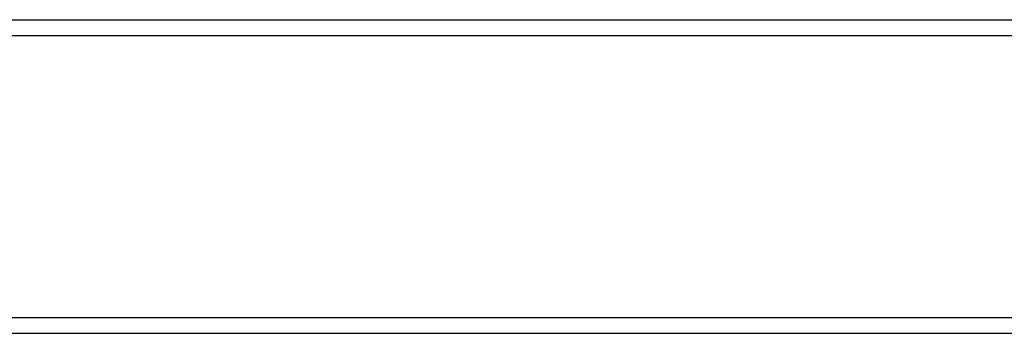
# Model space of a CAD drawing. Units: millimetres. Extents: x -16606 to 355047, y -3372 to 18187.
# Drawn here: x -14680 to -14429, y 9523 to 9603 of the extents above; entities that cross this region are included whole.
import ezdxf

# ---------------------------------------------------------------- set-up
doc = ezdxf.new("R2010")
doc.units = ezdxf.units.MM
doc.layers.add('VP-EQ', color=7, linetype='Continuous', true_color=0x8a3492)

# ---------------------------------------------------------------- blocks, each defined once
blk = doc.blocks.new('2408A')
at = {"layer": 'VP-EQ', "color": 0}
for p, q in [((9376.589, 157.624), (9414.157, 157.624)), ((9376.589, 157.624), (9414.157, 157.624)), ((9371.946, 157.224), (9414.157, 157.223)), ((9371.946, 157.224), (9414.157, 157.223)), ((9371.946, 150.024), (9414.157, 150.023)), ((9371.946, 150.024), (9414.157, 150.023)), ((9376.589, 149.624), (9414.157, 149.623)), ((9376.589, 149.624), (9414.157, 149.623))]:
    blk.add_line(p, q, dxfattribs=at)
blk = doc.blocks.new('VPL-19-2408A')
at = {"layer": 'VP-EQ', "color": 0, "xscale": 10, "yscale": 10, "zscale": 10}
blk.add_blockref('2408A', (-108458.06, 8026.28), dxfattribs=at)

msp = doc.modelspace()

# ---------------------------------------------------------------- block references
msp.add_blockref('VPL-19-2408A', (0, 0))

doc.saveas('drawing.dxf')
